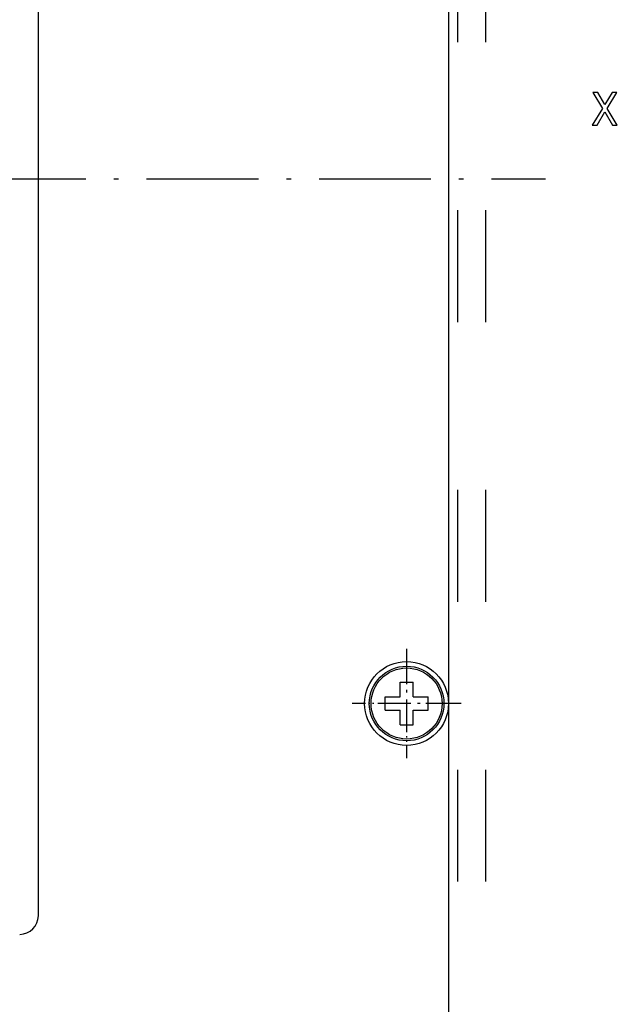
# Model space of a CAD drawing. Extents: x -1321 to 980, y 209 to 1873.
# Drawn here: x -163 to -99, y 1554 to 1660 of the extents above; entities that cross this region are included whole.
import ezdxf

# ---------------------------------------------------------------- set-up
doc = ezdxf.new("R2010")
doc.units = 0
doc.linetypes.add('DASHDOT', pattern=[18.5, 12, -3, 0.5, -3])
doc.linetypes.add('DASHSPACE', pattern=[30, 12, -18])
doc.layers.get('0').update_dxf_attribs({"linetype": 'CONTINUOUS'})

msp = doc.modelspace()

# ---------------------------------------------------------------- linework, layer by layer
at = {"color": 7, "linetype": 'DASHSPACE'}
for p, q in [((-115.65, 1477.4), (-115.65, 1804.75)), ((-112.65, 1477.4), (-112.65, 1804.75))]:
    msp.add_line(p, q, dxfattribs=at)
at = {"color": 7}
for p, q in [((-160.65, 1563.75), (-160.65, 1716.75)), ((-116.65, 1700.25), (-116.65, 1548.25))]:
    msp.add_line(p, q, dxfattribs=at)
at = {"color": 7, "linetype": 'DASHDOT'}
msp.add_line((-315.54, 1642.75), (-106.26, 1642.75), dxfattribs=at)
at = {"color": 7, "linetype": 'DASHDOT', "ltscale": 0.292499}
msp.add_line((-121.15, 1592.35), (-121.15, 1580.65), dxfattribs=at)
msp.add_line((-121.15, 1592.35), (-121.15, 1580.65), dxfattribs=at)
at = {"color": 7, "linetype": 'DASHDOT', "ltscale": 0.260001}
msp.add_line((-121.15, 1591.7), (-121.15, 1581.3), dxfattribs=at)
msp.add_line((-121.15, 1591.7), (-121.15, 1581.3), dxfattribs=at)
at = {"color": 7, "ltscale": 0.039999}
for p, q in [((-121.85, 1587.2), (-121.85, 1588.8)), ((-120.45, 1587.2), (-120.45, 1588.8)), ((-121.85, 1584.2), (-121.85, 1585.8)), ((-120.45, 1584.2), (-120.45, 1585.8))]:
    msp.add_line(p, q, dxfattribs=at)
at = {"color": 7, "ltscale": 0.035}
for p, q in [((-121.85, 1588.8), (-120.45, 1588.8)), ((-121.85, 1584.2), (-120.45, 1584.2))]:
    msp.add_line(p, q, dxfattribs=at)
at = {"color": 7, "ltscale": 0.035001}
for p, q in [((-123.45, 1585.8), (-123.45, 1587.2)), ((-118.85, 1585.8), (-118.85, 1587.2))]:
    msp.add_line(p, q, dxfattribs=at)
at = {"color": 7, "ltscale": 0.025466}
msp.add_line((-123.45, 1587.2), (-122.43, 1587.2), dxfattribs=at)
at = {"color": 7, "ltscale": 0.014534}
msp.add_line((-122.43, 1587.2), (-121.85, 1587.2), dxfattribs=at)
at = {"color": 7, "ltscale": 0.04}
for p, q in [((-120.45, 1587.2), (-118.85, 1587.2)), ((-123.45, 1585.8), (-121.85, 1585.8))]:
    msp.add_line(p, q, dxfattribs=at)
at = {"color": 7, "linetype": 'DASHDOT', "ltscale": 0.2925}
msp.add_line((-115.3, 1586.5), (-127, 1586.5), dxfattribs=at)
msp.add_line((-115.3, 1586.5), (-127, 1586.5), dxfattribs=at)
at = {"color": 7, "linetype": 'DASHDOT', "ltscale": 0.26}
msp.add_line((-115.95, 1586.5), (-126.35, 1586.5), dxfattribs=at)
msp.add_line((-115.95, 1586.5), (-126.35, 1586.5), dxfattribs=at)
at = {"color": 7, "ltscale": 0.014533}
msp.add_line((-120.45, 1585.8), (-119.87, 1585.8), dxfattribs=at)
at = {"color": 7, "ltscale": 0.025467}
msp.add_line((-119.87, 1585.8), (-118.85, 1585.8), dxfattribs=at)
at = {"color": 7}
msp.add_lwpolyline([(-101.23, 1648.51), (-100.7, 1648.51), (-99.9, 1649.93), (-99.08, 1648.51), (-98.55, 1648.51), (-99.64, 1650.31), (-98.6, 1652.02), (-99.11, 1652.02), (-99.88, 1650.72), (-100.64, 1652.02), (-101.17, 1652.02), (-100.13, 1650.31)], close=True, dxfattribs=at)
for radius in [4.5, 4, 3.81]:
    msp.add_circle((-121.15, 1586.5), radius, dxfattribs=at)
msp.add_arc((-162.65, 1563.75), 2, 270, 360, dxfattribs=at)

doc.saveas('drawing.dxf')
